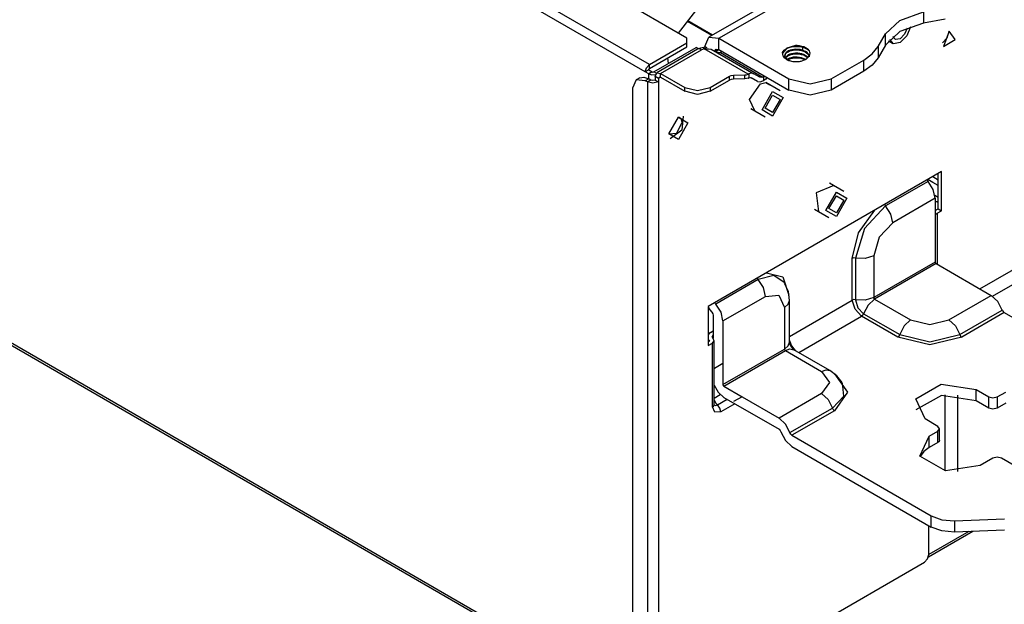
# Model space of a CAD drawing. Units: inches. Extents: x 0 to 15035, y 0 to 5362.
# Drawn here: x 3772 to 3936, y 3669 to 3766 of the extents above; entities that cross this region are included whole.
import ezdxf

# ---------------------------------------------------------------- set-up
doc = ezdxf.new("R2010")
doc.units = ezdxf.units.IN
doc.header["$MEASUREMENT"] = 0
doc.layers.add('LG-Product', color=3, linetype='Continuous')

msp = doc.modelspace()

# ---------------------------------------------------------------- linework, layer by layer
at = {"layer": 'LG-Product', "linetype": 'Continuous'}
for p, q in [((3046.032683, 4130.538136), (3875.33864, 3651.738395)), ((3875.015016, 3652.263557), (3046.359213, 4130.68832)), ((3877.314294, 3758.713938), (3789.995982, 3809.126557)), ((3876.606973, 3757.489206), (3789.28963, 3807.901826)), ((3883.536782, 3763.123068), (3813.423815, 3803.602185)), ((3922.54506, 3783.658151), (3887.18966, 3763.245638)), ((3888.839753, 3763.081888), (3924.195153, 3783.494401)), ((3882.136674, 3763.931642), (3890.615808, 3774.94502)), ((3919.019112, 3766.070078), (3922.927788, 3767.464857)), ((3922.927788, 3767.464857), (3922.927788, 3765.587065)), ((3887.685754, 3763.540193), (3883.628831, 3765.882589)), ((3887.786523, 3763.602205), (3883.695688, 3765.96398)), ((3916.603562, 3763.813433), (3919.019112, 3766.070078)), ((3922.927788, 3765.587065), (3919.019112, 3764.192285)), ((3926.551598, 3766.284696), (3922.927788, 3765.587065)), ((3915.395303, 3761.721506), (3916.603562, 3763.813433)), ((3919.019112, 3764.192285), (3916.603562, 3761.93564)), ((3916.603562, 3761.93564), (3916.603562, 3763.813433)), ((3920.237061, 3764.790602), (3919.799103, 3763.749483)), ((3920.761254, 3764.995046), (3920.143075, 3763.481573)), ((3927.235665, 3764.265924), (3926.256074, 3761.740885)), ((3926.90429, 3763.150682), (3927.235665, 3764.265924)), ((3928.215256, 3762.872114), (3927.235665, 3764.265924)), ((3877.314294, 3758.713938), (3883.536782, 3762.306257)), ((3883.536782, 3762.306257), (3883.536782, 3763.123068)), ((3883.536782, 3761.653196), (3883.536782, 3762.306257)), ((3886.506562, 3761.735071), (3887.18966, 3763.245638)), ((3887.18966, 3763.245638), (3888.839753, 3763.081888)), ((3888.839753, 3763.081888), (3900.506677, 3756.345865)), ((3888.839753, 3761.204096), (3888.839753, 3763.081888)), ((3917.112252, 3762.651682), (3917.783723, 3762.264109)), ((3917.964913, 3762.186109), (3917.331231, 3762.895368)), ((3918.279816, 3762.860971), (3917.837983, 3763.370146)), ((3919.033646, 3762.388132), (3917.964913, 3762.186109)), ((3919.033646, 3763.000498), (3918.279816, 3762.860971)), ((3919.799103, 3763.749483), (3919.033646, 3763.000498)), ((3920.143075, 3763.481573), (3919.033646, 3762.388132)), ((3926.103951, 3762.306257), (3926.90429, 3763.150682)), ((3926.256074, 3761.740885), (3928.215256, 3762.872114)), ((3877.314294, 3758.060392), (3883.536782, 3761.653196)), ((3878.020646, 3757.489206), (3885.09192, 3761.571321)), ((3885.329309, 3761.25012), (3878.502206, 3757.3085)), ((3879.15236, 3757.244066), (3885.979463, 3761.185686)), ((3885.523095, 3761.32279), (3885.09192, 3761.571321)), ((3885.80021, 3761.456987), (3885.329309, 3761.25012)), ((3885.62774, 3761.307772), (3885.329309, 3761.25012)), ((3885.979463, 3761.185686), (3885.62774, 3761.307772)), ((3886.307931, 3761.562117), (3885.80021, 3761.456987)), ((3886.43583, 3761.330057), (3885.979463, 3761.185686)), ((3886.245919, 3761.439546), (3887.585954, 3761.274828)), ((3886.368974, 3761.505434), (3886.307931, 3761.562117)), ((3886.43583, 3761.330057), (3886.368974, 3761.505434)), ((3893.751275, 3757.106478), (3886.43583, 3761.330057)), ((3886.43583, 3761.330057), (3887.585954, 3761.274828)), ((3886.506562, 3761.735071), (3886.506562, 3761.491869)), ((3886.924173, 3761.493807), (3886.506562, 3761.735071)), ((3887.585954, 3761.274828), (3894.657228, 3757.192228)), ((3888.146966, 3760.95072), (3888.393075, 3761.278219)), ((3888.839753, 3761.204096), (3888.273896, 3760.877565)), ((3888.878511, 3761.182295), (3888.312654, 3760.85528)), ((3888.368852, 3760.822821), (3889.132371, 3760.720114)), ((3888.393075, 3761.278219), (3888.839753, 3761.204096)), ((3888.632402, 3760.670698), (3888.862039, 3760.626127)), ((3888.839753, 3761.204096), (3900.506677, 3754.468073)), ((3888.862039, 3760.626127), (3889.132371, 3760.720114)), ((3889.40561, 3760.877565), (3889.132371, 3760.720114)), ((3889.132371, 3760.720114), (3896.203645, 3756.637514)), ((3900.153985, 3761.449236), (3899.437943, 3760.595121)), ((3899.437943, 3760.595121), (3899.483483, 3760.737554)), ((3899.437943, 3760.595121), (3899.455384, 3760.380018)), ((3899.483483, 3760.737554), (3899.557122, 3760.876112)), ((3899.557122, 3760.876112), (3899.727654, 3761.081041)), ((3899.727654, 3761.081041), (3899.960198, 3761.265623)), ((3899.947602, 3760.532141), (3899.879777, 3760.352404)), ((3899.918534, 3760.37808), (3900.024148, 3760.551035)), ((3900.071626, 3760.701219), (3899.947602, 3760.532141)), ((3899.960198, 3761.265623), (3900.24894, 3761.425497)), ((3900.024148, 3760.551035), (3900.184022, 3760.711393)), ((3900.24894, 3760.85528), (3900.071626, 3760.701219)), ((3901.632577, 3761.862001), (3900.153985, 3761.449236)), ((3900.184022, 3760.711393), (3900.39428, 3760.854311)), ((3900.24894, 3761.425497), (3900.58516, 3761.555818)), ((3900.473733, 3760.989962), (3900.24894, 3760.85528)), ((3900.39428, 3760.854311), (3900.646203, 3760.97349)), ((3900.739221, 3761.101389), (3900.473733, 3760.989962)), ((3900.58516, 3761.555818), (3900.959168, 3761.651258)), ((3900.646203, 3760.97349), (3900.935914, 3761.065538)), ((3900.982423, 3760.519545), (3900.688836, 3760.429918)), ((3901.038621, 3761.185202), (3900.739221, 3761.101389)), ((3900.935914, 3761.065538), (3901.252755, 3761.129003)), ((3900.959168, 3761.651258), (3901.360307, 3761.707941)), ((3901.304109, 3760.578165), (3900.982423, 3760.519545)), ((3901.363213, 3761.238493), (3901.038621, 3761.185202)), ((3901.194619, 3760.466253), (3901.527932, 3760.504042)), ((3901.252755, 3761.129003), (3901.589944, 3761.160494)), ((3901.642266, 3760.603842), (3901.304109, 3760.578165)), ((3901.360307, 3761.707941), (3901.777917, 3761.723928)), ((3901.704278, 3761.257872), (3901.363213, 3761.238493)), ((3901.527932, 3760.504042), (3901.872872, 3760.508402)), ((3901.589944, 3761.160494), (3901.935853, 3761.15904)), ((3901.76629, 3761.862486), (3901.632577, 3761.862001)), ((3901.988175, 3760.59609), (3901.642266, 3760.603842)), ((3902.050187, 3761.244791), (3901.704278, 3761.257872)), ((3901.900002, 3761.85861), (3901.76629, 3761.862486)), ((3901.777917, 3761.723928), (3902.199403, 3761.700189)), ((3901.872872, 3760.508402), (3902.21975, 3760.478365)), ((3902.298234, 3761.819853), (3901.900002, 3761.85861)), ((3901.935853, 3761.15904), (3902.280793, 3761.122705)), ((3902.333116, 3760.55588), (3901.988175, 3760.59609)), ((3902.394158, 3761.198282), (3902.050187, 3761.244791)), ((3902.199403, 3761.700189), (3902.613137, 3761.635755)), ((3902.280793, 3761.122705), (3902.616044, 3761.052942)), ((3902.680963, 3761.743791), (3902.298234, 3761.819853)), ((3902.66546, 3760.481756), (3902.333116, 3760.55588)), ((3902.723596, 3761.11883), (3902.394158, 3761.198282)), ((3902.613137, 3761.635755), (3903.007493, 3761.531595)), ((3902.616044, 3761.052942), (3902.930947, 3760.952173)), ((3903.011369, 3761.642053), (3902.680963, 3761.743791)), ((3903.029778, 3761.006918), (3902.723596, 3761.11883)), ((3902.858277, 3761.107687), (3902.858277, 3761.760748)), ((3902.930947, 3760.952173), (3903.217751, 3760.822821)), ((3903.007493, 3761.531595), (3903.369874, 3761.389162)), ((3903.3098, 3761.511732), (3903.011369, 3761.642053)), ((3903.304955, 3760.866907), (3903.029778, 3761.006918)), ((3903.217751, 3760.822821), (3903.467736, 3760.665853)), ((3903.541375, 3760.702673), (3903.304955, 3760.866907)), ((3903.572381, 3761.351858), (3903.3098, 3761.511732)), ((3903.369874, 3761.389162), (3903.69156, 3761.213785)), ((3903.467736, 3760.665853), (3903.67315, 3760.486601)), ((3903.731286, 3760.518091), (3903.541375, 3760.702673)), ((3903.784577, 3761.167761), (3903.572381, 3761.351858)), ((3903.69156, 3761.213785), (3903.857247, 3761.097998)), ((3903.868874, 3760.317037), (3903.731286, 3760.518091)), ((3903.929917, 3760.980757), (3903.784577, 3761.167761)), ((3904.022935, 3760.783094), (3903.929917, 3760.980757)), ((3904.059754, 3760.581556), (3904.022935, 3760.783094)), ((3904.039407, 3760.379049), (3904.059754, 3760.581556)), ((3912.979752, 3759.464861), (3914.415711, 3760.511793)), ((3914.415711, 3760.511793), (3915.395303, 3761.721506)), ((3916.603562, 3761.93564), (3915.395303, 3759.843714)), ((3915.395303, 3761.721506), (3915.395303, 3759.843714)), ((3880.299577, 3759.818521), (3880.437166, 3758.89319)), ((3899.455384, 3760.380018), (3899.529992, 3760.168791)), ((3899.529992, 3760.168791), (3899.674363, 3759.950781)), ((3899.674363, 3759.950781), (3899.87687, 3759.749243)), ((3899.866212, 3760.135847), (3899.918534, 3760.37808)), ((3899.866212, 3760.230802), (3899.866212, 3760.136331)), ((3899.879777, 3760.352404), (3899.869119, 3760.16976)), ((3899.869119, 3760.16976), (3899.918534, 3759.989538)), ((3899.87687, 3759.749243), (3900.143327, 3759.567083)), ((3899.918534, 3759.989538), (3900.024148, 3759.816584)), ((3900.045464, 3760.019091), (3899.963105, 3759.904756)), ((3900.000894, 3759.867453), (3900.352616, 3760.177027)), ((3900.024148, 3759.816584), (3900.184022, 3759.656225)), ((3900.21309, 3760.176058), (3900.045464, 3760.019091)), ((3900.143327, 3759.567083), (3900.462106, 3759.415445)), ((3900.184022, 3759.656225), (3900.393311, 3759.513307)), ((3900.429162, 3760.314131), (3900.21309, 3760.176058)), ((3900.63942, 3759.757963), (3900.298356, 3759.583071)), ((3900.352616, 3760.177027), (3900.598725, 3760.300566)), ((3900.364243, 3759.530264), (3900.551248, 3759.627157)), ((3900.393311, 3759.513307), (3900.646203, 3759.394129)), ((3900.688836, 3760.429918), (3900.429162, 3760.314131)), ((3900.462106, 3759.415445), (3900.79445, 3759.308378)), ((3900.551248, 3759.627157), (3900.828362, 3759.72938)), ((3900.598725, 3760.300566), (3900.881654, 3760.397943)), ((3900.928163, 3759.852434), (3900.63942, 3759.757963)), ((3900.646203, 3759.394129), (3900.934945, 3759.301596)), ((3900.79445, 3759.308378), (3901.153924, 3759.235224)), ((3900.828362, 3759.72938), (3901.136483, 3759.803018)), ((3900.881654, 3760.397943), (3901.194619, 3760.466253)), ((3901.245004, 3759.916868), (3900.928163, 3759.852434)), ((3900.934945, 3759.301596), (3901.251786, 3759.238615)), ((3901.136483, 3759.803018), (3901.467858, 3759.84662)), ((3901.153924, 3759.235224), (3901.530839, 3759.197435)), ((3901.580255, 3759.948358), (3901.245004, 3759.916868)), ((3901.251786, 3759.238615), (3901.588975, 3759.206156)), ((3901.467858, 3759.84662), (3901.810861, 3759.857279)), ((3901.530839, 3759.197435), (3901.912599, 3759.198889)), ((3901.926164, 3759.946905), (3901.580255, 3759.948358)), ((3901.588975, 3759.206156), (3901.934884, 3759.208094)), ((3901.810861, 3759.857279), (3902.157739, 3759.833055)), ((3901.912599, 3759.198889), (3902.254632, 3759.235708)), ((3902.272073, 3759.912023), (3901.926164, 3759.946905)), ((3901.934884, 3759.208094), (3902.279824, 3759.243944)), ((3902.157739, 3759.833055), (3902.497834, 3759.775404)), ((3902.21975, 3760.478365), (3902.556939, 3760.414415)), ((3902.254632, 3759.235708), (3902.581162, 3759.304502)), ((3902.607324, 3759.844683), (3902.272073, 3759.912023)), ((3902.279824, 3759.243944), (3902.431947, 3759.271074)), ((3902.431947, 3759.271074), (3902.581162, 3759.304502)), ((3902.497834, 3759.775404), (3902.821458, 3759.685293)), ((3902.556939, 3760.414415), (3902.876687, 3760.31946)), ((3902.581162, 3759.304502), (3903.375688, 3759.589853)), ((3902.923196, 3759.743914), (3902.607324, 3759.844683)), ((3902.977456, 3760.376142), (3902.66546, 3760.481756)), ((3902.821458, 3759.685293), (3903.11892, 3759.566114)), ((3902.876687, 3760.31946), (3903.169305, 3760.194952)), ((3903.210969, 3759.614077), (3902.923196, 3759.743914)), ((3903.258447, 3760.240976), (3902.977456, 3760.376142)), ((3903.11892, 3759.566114), (3903.21, 3759.520574)), ((3903.169305, 3760.194952), (3903.426072, 3760.042829)), ((3903.3098, 3759.557878), (3903.210969, 3759.614077)), ((3903.501649, 3760.080618), (3903.258447, 3760.240976)), ((3903.375688, 3759.589853), (3903.868874, 3760.049127)), ((3903.426072, 3760.042829), (3903.619859, 3759.886347)), ((3903.675088, 3759.926073), (3903.501649, 3760.080618)), ((3903.67315, 3760.486601), (3903.915383, 3760.121797)), ((3903.951234, 3760.104357), (3903.868874, 3760.317037)), ((3903.868874, 3760.049127), (3903.974488, 3760.210455)), ((3903.969644, 3760.005041), (3903.951234, 3760.104357)), ((3903.974488, 3760.210455), (3904.039407, 3760.379049)), ((3907.57795, 3756.345865), (3912.979752, 3759.464861)), ((3912.979752, 3757.586584), (3912.979752, 3759.464861)), ((3915.395303, 3759.843714), (3914.415711, 3758.634001)), ((3876.606973, 3757.489206), (3876.814325, 3758.185869)), ((3877.17283, 3757.815737), (3876.606973, 3757.489206)), ((3877.17283, 3757.162676), (3876.606973, 3757.489206)), ((3876.814325, 3758.185869), (3877.314294, 3758.713938)), ((3877.17283, 3757.815737), (3877.213525, 3757.955263)), ((3877.17283, 3757.815737), (3877.738687, 3757.489206)), ((3877.738687, 3757.489206), (3877.17283, 3757.162676)), ((3877.213525, 3757.955263), (3877.314294, 3758.060392)), ((3877.314294, 3758.060392), (3877.314294, 3758.713938)), ((3877.738687, 3757.489206), (3877.879182, 3757.455294)), ((3877.879182, 3757.455294), (3878.020646, 3757.489206)), ((3878.427598, 3757.25424), (3878.020646, 3757.489206)), ((3878.232843, 3756.713575), (3878.502206, 3757.3085)), ((3878.502206, 3757.3085), (3879.15236, 3757.244066)), ((3879.15236, 3757.244066), (3883.183122, 3754.917173)), ((3879.15236, 3756.591005), (3879.15236, 3757.244066)), ((3894.286126, 3757.275557), (3893.849137, 3757.152018)), ((3894.657228, 3757.192228), (3894.286126, 3757.275557)), ((3912.979752, 3757.586584), (3907.57795, 3754.468073)), ((3914.415711, 3758.634001), (3912.979752, 3757.586584)), ((3875.107065, 3756.168066), (3874.485978, 3754.794603)), ((3875.672922, 3756.494596), (3875.107065, 3756.168066)), ((3876.606973, 3756.019335), (3875.107065, 3756.168066)), ((3875.672922, 3756.494596), (3876.360864, 3756.628309)), ((3876.360864, 3756.628309), (3877.17283, 3756.345865)), ((3877.17283, 3756.345865), (3876.606973, 3756.019335)), ((3876.960634, 3755.815374), (3876.606973, 3756.019335)), ((3877.526491, 3756.141905), (3876.960634, 3755.815374)), ((3876.960634, 3755.815374), (3876.960634, 3650.323753)), ((3877.879182, 3755.595427), (3876.960634, 3755.815374)), ((3877.17283, 3756.345865), (3877.17283, 3757.162676)), ((3877.17283, 3757.162676), (3877.698961, 3757.002802)), ((3877.526491, 3756.141905), (3877.17283, 3756.345865)), ((3877.879182, 3756.057123), (3877.526491, 3756.141905)), ((3877.698961, 3757.002802), (3878.288072, 3757.043982)), ((3878.232843, 3756.141905), (3877.879182, 3756.057123)), ((3878.7987, 3755.815374), (3877.879182, 3755.595427)), ((3878.7987, 3756.38656), (3878.232843, 3756.713575)), ((3878.232843, 3756.713575), (3878.232843, 3756.141905)), ((3878.232843, 3756.141905), (3878.7987, 3755.815374)), ((3878.7987, 3756.38656), (3878.902376, 3756.615713)), ((3879.15236, 3756.591005), (3878.7987, 3756.38656)), ((3878.7987, 3756.38656), (3878.7987, 3755.815374)), ((3878.7987, 3755.815374), (3878.7987, 3650.323753)), ((3878.902376, 3756.615713), (3879.15236, 3756.591005)), ((3879.15236, 3756.591005), (3883.183122, 3754.264112)), ((3887.42608, 3754.917173), (3890.618714, 3756.761053)), ((3887.42608, 3754.264112), (3890.618714, 3756.107508)), ((3890.618714, 3756.761053), (3890.919084, 3756.880232)), ((3890.618714, 3756.107508), (3890.618714, 3756.761053)), ((3890.919084, 3756.226686), (3890.618714, 3756.107508)), ((3890.919084, 3756.880232), (3891.273713, 3756.929163)), ((3891.273713, 3756.276102), (3890.919084, 3756.226686)), ((3891.273713, 3756.929163), (3893.194139, 3756.987299)), ((3891.273713, 3756.929163), (3891.273713, 3756.276102)), ((3893.194139, 3756.334238), (3891.273713, 3756.276102)), ((3893.194139, 3756.987299), (3893.488694, 3757.022665)), ((3893.194139, 3756.334238), (3893.194139, 3756.987299)), ((3893.488694, 3756.36912), (3893.194139, 3756.334238)), ((3893.488694, 3757.022665), (3893.751275, 3757.106478)), ((3893.751275, 3756.453417), (3893.488694, 3756.36912)), ((3893.80166, 3757.129248), (3893.751275, 3757.106478)), ((3893.751275, 3756.453417), (3893.80166, 3756.475218)), ((3893.849137, 3757.152018), (3893.80166, 3757.129248)), ((3893.80166, 3756.475218), (3893.849137, 3756.495565)), ((3893.849137, 3757.152018), (3893.849137, 3756.495565)), ((3893.849137, 3756.495565), (3894.070054, 3756.54595)), ((3894.070054, 3756.54595), (3894.257058, 3756.499441)), ((3895.303506, 3755.895311), (3894.257058, 3756.499441)), ((3895.703675, 3756.588098), (3894.657228, 3757.192228)), ((3895.303506, 3755.895311), (3895.716271, 3755.81489)), ((3895.933312, 3756.543528), (3895.703675, 3756.588098)), ((3895.716271, 3755.81489), (3896.203645, 3755.984453)), ((3895.769563, 3755.488844), (3896.701676, 3755.7335)), ((3896.203645, 3756.637514), (3895.933312, 3756.543528)), ((3896.203645, 3756.637514), (3896.372239, 3756.734892)), ((3896.203645, 3755.984453), (3896.372239, 3756.081831)), ((3896.372239, 3756.734892), (3896.423593, 3756.765413)), ((3896.372239, 3756.081831), (3896.372239, 3756.734892)), ((3896.674546, 3756.305654), (3896.372239, 3756.081831)), ((3896.423593, 3756.765413), (3896.473008, 3756.797388)), ((3899.069749, 3754.346956), (3896.66195, 3755.736891)), ((3896.873178, 3756.565813), (3896.674546, 3756.305654)), ((3896.701676, 3755.7335), (3897.377023, 3755.32461)), ((3896.755937, 3755.726717), (3896.784036, 3755.689898)), ((3896.784036, 3755.689898), (3896.811166, 3755.65114)), ((3900.506677, 3754.468073), (3900.506677, 3756.345865)), ((3900.506677, 3756.345865), (3904.042313, 3755.500471)), ((3904.042313, 3755.500471), (3907.57795, 3756.345865)), ((3907.57795, 3756.345865), (3907.57795, 3754.468073)), ((3874.485978, 3754.794603), (3874.485978, 3654.202392)), ((3883.183122, 3754.264112), (3883.183122, 3754.917173)), ((3883.183122, 3754.917173), (3885.304116, 3754.409937)), ((3885.304116, 3753.756392), (3883.183122, 3754.264112)), ((3885.304116, 3754.409937), (3887.42608, 3754.917173)), ((3887.42608, 3754.264112), (3885.304116, 3753.756392)), ((3887.42608, 3754.917173), (3887.42608, 3754.264112)), ((3893.989633, 3752.870787), (3895.769563, 3755.488844)), ((3896.052491, 3751.161104), (3897.819825, 3754.222933)), ((3897.819825, 3754.222933), (3899.588128, 3753.202646)), ((3904.042313, 3753.622679), (3900.506677, 3754.468073)), ((3907.57795, 3754.468073), (3904.042313, 3753.622679)), ((3894.876206, 3750.994448), (3893.989633, 3752.870787)), ((3896.582498, 3751.467287), (3897.819825, 3753.610567)), ((3897.819825, 3753.610567), (3899.057153, 3752.896463)), ((3899.588128, 3753.202646), (3897.819825, 3750.140818)), ((3899.057153, 3752.896463), (3897.819825, 3750.753183)), ((3894.162103, 3751.406729), (3896.569901, 3750.016794)), ((3894.263841, 3751.325338), (3894.218301, 3751.331152)), ((3894.311318, 3751.320978), (3894.263841, 3751.325338)), ((3897.819825, 3750.140818), (3896.052491, 3751.161104)), ((3897.819825, 3750.753183), (3896.582498, 3751.467287)), ((3880.531152, 3747.180727), (3882.12214, 3749.936373)), ((3881.844056, 3747.285856), (3882.722879, 3749.099699)), ((3882.559129, 3749.693655), (3882.11342, 3749.931528)), ((3882.12214, 3749.936373), (3883.713128, 3749.017824)), ((3883.713128, 3749.017824), (3882.12214, 3746.262179)), ((3882.722879, 3749.099699), (3882.559129, 3749.693655)), ((3882.928293, 3750.148569), (3882.681215, 3747.776621)), ((3882.681215, 3747.776621), (3880.7511, 3746.376513)), ((3880.531152, 3747.190901), (3881.844056, 3747.285856)), ((3882.12214, 3746.262179), (3880.531152, 3747.180727)), ((3925.962487, 3740.914152), (3887.072419, 3718.460581)), ((3925.962487, 3734.38209), (3925.962487, 3740.914152)), ((3923.701966, 3739.258246), (3916.631661, 3735.175646)), ((3923.540154, 3739.515013), (3923.609917, 3739.378393)), ((3923.609917, 3739.378393), (3923.701966, 3739.258246)), ((3924.52459, 3739.091105), (3923.665146, 3739.587198)), ((3924.574975, 3737.911429), (3923.701966, 3739.258246)), ((3924.484864, 3740.060522), (3924.939293, 3739.798426)), ((3924.939293, 3739.798426), (3925.397599, 3739.533907)), ((3925.397599, 3734.70862), (3925.397599, 3740.587622)), ((3907.982964, 3738.586291), (3905.076165, 3737.378031)), ((3909.676659, 3737.608637), (3907.268861, 3738.998572)), ((3907.389977, 3738.951578), (3907.361878, 3738.988398)), ((3907.417107, 3738.913306), (3907.389977, 3738.951578)), ((3925.397599, 3738.586775), (3924.52459, 3739.091105)), ((3924.902474, 3736.464327), (3924.574975, 3737.911429)), ((3905.076165, 3737.378031), (3905.483117, 3734.256129)), ((3906.658433, 3734.422785), (3908.426736, 3737.485098)), ((3907.189408, 3734.728968), (3908.426736, 3736.872732)), ((3908.426736, 3737.485098), (3910.19407, 3736.464327)), ((3908.426736, 3736.872732), (3909.664063, 3736.158144)), ((3910.19407, 3736.464327), (3908.426736, 3733.402499)), ((3909.664063, 3736.158144), (3908.426736, 3734.014864)), ((3924.902474, 3736.464327), (3917.8312, 3732.381728)), ((3924.859841, 3736.957514), (3925.128235, 3736.802485)), ((3925.149552, 3735.843241), (3924.901505, 3735.986643)), ((3924.902474, 3736.464327), (3924.902474, 3729.360594)), ((3925.128235, 3736.802485), (3925.397599, 3736.647455)), ((3904.769013, 3734.66841), (3907.176812, 3733.278475)), ((3904.824242, 3734.593317), (3904.870751, 3734.587019)), ((3904.870751, 3734.587019), (3904.91726, 3734.583144)), ((3908.426736, 3733.402499), (3906.658433, 3734.422785)), ((3908.426736, 3734.014864), (3907.189408, 3734.728968)), ((3912.131936, 3730.704504), (3914.850762, 3734.498362)), ((3916.631661, 3735.175646), (3913.094086, 3731.442347)), ((3916.538644, 3735.295794), (3916.46888, 3735.432413)), ((3916.631661, 3735.175646), (3916.538644, 3735.295794)), ((3917.50467, 3733.828829), (3916.631661, 3735.175646)), ((3924.902474, 3734.422785), (3925.397599, 3734.70862)), ((3925.39663, 3735.700808), (3925.149552, 3735.843241)), ((3925.227067, 3733.957213), (3925.962487, 3734.38209)), ((3925.397599, 3734.70862), (3925.962487, 3734.38209)), ((3917.8312, 3732.381728), (3917.50467, 3733.828829)), ((3924.902474, 3733.83222), (3925.075913, 3733.885512)), ((3925.075913, 3733.885512), (3925.227067, 3733.957213)), ((3925.227067, 3733.957213), (3925.227067, 3725.498911)), ((3913.094086, 3731.442347), (3911.62906, 3726.512415)), ((3917.8312, 3732.381728), (3915.581338, 3730.006388)), ((3932.327408, 3721.39984), (3951.277802, 3732.341032)), ((3934.437745, 3720.169295), (3953.398796, 3731.116301)), ((3911.090333, 3726.448466), (3912.131936, 3730.704504)), ((3915.581338, 3730.006388), (3914.649224, 3726.870436)), ((3924.902474, 3729.360594), (3924.902474, 3725.849665)), ((3911.343224, 3726.527434), (3911.090333, 3726.448466)), ((3911.090333, 3719.508483), (3911.090333, 3726.448466)), ((3911.62906, 3726.512415), (3911.343224, 3726.527434)), ((3911.62906, 3726.512415), (3911.62906, 3719.572432)), ((3913.232644, 3726.430056), (3911.62906, 3726.512415)), ((3914.649224, 3726.870436), (3913.232644, 3726.430056)), ((3914.649224, 3726.870436), (3914.649224, 3719.929968)), ((3924.902474, 3725.849665), (3914.649224, 3719.929968)), ((3925.043938, 3725.60501), (3914.790688, 3719.685313)), ((3924.902474, 3725.849665), (3924.944138, 3725.710623)), ((3924.944138, 3725.710623), (3925.043938, 3725.60501)), ((3925.043938, 3725.60501), (3928.08445, 3723.849303)), ((3895.41784, 3722.928332), (3888.346566, 3718.845732)), ((3895.255059, 3723.185099), (3895.325791, 3723.04848)), ((3895.325791, 3723.04848), (3895.41784, 3722.928332)), ((3898.034928, 3723.585753), (3895.41784, 3722.928332)), ((3896.290849, 3721.581515), (3895.41784, 3722.928332)), ((3896.770471, 3724.060046), (3899.488328, 3723.404562)), ((3899.878808, 3722.341643), (3898.034928, 3723.585753)), ((3899.488328, 3723.404562), (3900.5309, 3720.351939)), ((3928.08445, 3723.849303), (3934.236206, 3720.297679)), ((3896.618348, 3720.134413), (3896.290849, 3721.581515)), ((3900.474702, 3720.960913), (3899.813889, 3722.271395)), ((3889.547074, 3716.051814), (3896.618348, 3720.134413)), ((3896.618348, 3720.134413), (3898.868211, 3720.357268)), ((3898.868211, 3720.357268), (3899.800324, 3718.297316)), ((3900.620042, 3719.440173), (3900.474702, 3720.960913)), ((3900.620042, 3713.463309), (3911.090333, 3719.508483)), ((3911.343224, 3719.586966), (3911.090333, 3719.508483)), ((3911.545731, 3717.975146), (3911.090333, 3719.508483)), ((3911.62906, 3719.572432), (3911.343224, 3719.586966)), ((3913.232644, 3719.489588), (3911.62906, 3719.572432)), ((3911.62906, 3719.572432), (3912.022446, 3718.250323)), ((3914.649224, 3719.929968), (3913.232644, 3719.489588)), ((3914.790688, 3719.685313), (3913.700639, 3718.678591)), ((3914.649224, 3719.929968), (3914.690888, 3719.790927)), ((3914.690888, 3719.790927), (3914.790688, 3719.685313)), ((3914.790688, 3719.685313), (3920.80098, 3716.215079)), ((3927.164933, 3716.215079), (3934.236206, 3720.297679)), ((3935.326256, 3719.290957), (3934.236206, 3720.297679)), ((3887.072419, 3718.460581), (3887.072419, 3711.928519)), ((3887.072419, 3718.35739), (3887.367944, 3717.900054)), ((3887.367944, 3717.900054), (3887.706102, 3717.48971)), ((3888.254518, 3718.96588), (3888.184755, 3719.1025)), ((3888.346566, 3718.845732), (3888.254518, 3718.96588)), ((3889.219575, 3717.498915), (3888.346566, 3718.845732)), ((3899.800324, 3718.297316), (3900.406877, 3718.821993)), ((3899.800324, 3718.297316), (3899.800324, 3711.356848)), ((3900.406877, 3718.821993), (3900.620042, 3719.440657)), ((3900.620042, 3712.500189), (3900.620042, 3719.440173)), ((3912.64547, 3716.81388), (3911.545731, 3717.975146)), ((3912.022446, 3718.250323), (3912.971032, 3717.248931)), ((3913.700639, 3718.678591), (3912.971032, 3717.248931)), ((3928.984589, 3713.778697), (3936.055863, 3717.861296)), ((3936.055863, 3717.861296), (3935.326256, 3719.290957)), ((3936.055863, 3717.861296), (3936.186669, 3717.605982)), ((3887.706102, 3717.48971), (3887.8621, 3717.249415)), ((3887.8621, 3717.249415), (3887.920236, 3716.99071)), ((3887.920236, 3716.99071), (3887.920236, 3713.092692)), ((3889.547074, 3716.051814), (3889.219575, 3717.498915)), ((3902.176148, 3710.76919), (3912.64547, 3716.81388)), ((3912.840226, 3716.993617), (3912.64547, 3716.81388)), ((3918.656731, 3713.343646), (3912.64547, 3716.81388)), ((3912.971032, 3717.248931), (3912.840226, 3716.993617)), ((3912.971032, 3717.248931), (3918.981324, 3713.778697)), ((3936.380455, 3717.426245), (3929.310151, 3713.343646)), ((3936.186669, 3717.605982), (3936.380455, 3717.426245)), ((3936.380455, 3717.426245), (3959.572838, 3704.036559)), ((3889.547074, 3716.051814), (3889.547074, 3708.948565)), ((3919.710931, 3715.208357), (3918.981324, 3713.778697)), ((3920.80098, 3716.215079), (3919.710931, 3715.208357)), ((3920.80098, 3716.215079), (3923.982957, 3715.453982)), ((3923.982957, 3715.453982), (3927.164933, 3716.215079)), ((3927.164933, 3716.215079), (3928.254983, 3715.208357)), ((3928.254983, 3715.208357), (3928.984589, 3713.778697)), ((3887.244889, 3713.953589), (3887.072419, 3713.752535)), ((3887.072419, 3713.034556), (3887.154779, 3712.924582)), ((3887.488092, 3714.128482), (3887.244889, 3713.953589)), ((3887.488092, 3714.128482), (3887.920236, 3714.377982)), ((3887.769082, 3713.390639), (3887.920236, 3713.703604)), ((3887.93477, 3713.080096), (3887.769082, 3713.390639)), ((3888.095613, 3712.703665), (3887.93477, 3713.080096)), ((3918.850518, 3713.523867), (3918.656731, 3713.343646)), ((3923.982957, 3712.069983), (3918.656731, 3713.343646)), ((3918.981324, 3713.778697), (3918.850518, 3713.523867)), ((3918.981324, 3713.778697), (3923.982957, 3712.582549)), ((3923.982957, 3712.582549), (3928.984589, 3713.778697)), ((3929.310151, 3713.343646), (3923.982957, 3712.069983)), ((3928.984589, 3713.778697), (3929.115395, 3713.523867)), ((3929.115395, 3713.523867), (3929.310151, 3713.343646)), ((3887.072419, 3712.58158), (3887.234231, 3712.675566)), ((3887.072419, 3711.928519), (3887.80784, 3712.353396)), ((3887.154779, 3712.924582), (3887.259423, 3712.820422)), ((3887.291398, 3712.74533), (3887.234231, 3712.675566)), ((3887.259423, 3712.693492), (3887.259423, 3712.820422)), ((3887.259423, 3712.820422), (3887.291398, 3712.74533)), ((3887.80784, 3712.353396), (3888.095613, 3712.703665)), ((3887.80784, 3701.738734), (3887.80784, 3712.353396)), ((3888.100457, 3702.147139), (3888.100457, 3712.761317)), ((3889.547074, 3705.437152), (3899.800324, 3711.356848)), ((3899.800324, 3711.356848), (3900.406877, 3711.881526)), ((3899.800324, 3711.356848), (3899.84102, 3711.217807)), ((3899.941789, 3711.112193), (3900.699494, 3711.375258)), ((3900.406877, 3711.881526), (3900.620042, 3712.500189)), ((3900.620042, 3712.759379), (3900.986299, 3711.878619)), ((3900.620042, 3712.494376), (3900.620042, 3712.500189)), ((3900.621011, 3712.478388), (3900.620042, 3712.494376)), ((3900.626824, 3712.432849), (3900.621011, 3712.478388)), ((3900.640389, 3712.36357), (3900.626824, 3712.432849)), ((3900.660737, 3712.284117), (3900.640389, 3712.36357)), ((3900.689805, 3712.191584), (3900.660737, 3712.284117)), ((3900.734376, 3712.075797), (3900.689805, 3712.191584)), ((3900.699494, 3711.375258), (3901.340928, 3711.25075)), ((3900.789605, 3711.953227), (3900.734376, 3712.075797)), ((3900.852586, 3711.832595), (3900.789605, 3711.953227)), ((3900.923318, 3711.715354), (3900.852586, 3711.832595)), ((3900.995019, 3711.610709), (3900.923318, 3711.715354)), ((3900.986299, 3711.878619), (3901.565721, 3711.120913)), ((3901.067689, 3711.515269), (3900.995019, 3711.610709)), ((3901.135514, 3711.435816), (3901.067689, 3711.515269)), ((3901.198495, 3711.369445), (3901.135514, 3711.435816)), ((3901.255662, 3711.316638), (3901.198495, 3711.369445)), ((3901.300233, 3711.279818), (3901.255662, 3711.316638)), ((3889.688539, 3705.192496), (3899.941789, 3711.112193)), ((3899.84102, 3711.217807), (3899.941789, 3711.112193)), ((3899.941789, 3711.112193), (3905.952081, 3707.641959)), ((3901.329301, 3711.257048), (3901.300233, 3711.279818)), ((3901.340928, 3711.25075), (3901.329301, 3711.257048)), ((3907.352189, 3707.780516), (3901.340928, 3711.25075)), ((3889.547074, 3708.948565), (3888.132432, 3708.131755)), ((3889.547074, 3708.948565), (3889.547074, 3705.437152)), ((3905.952081, 3707.641959), (3906.709786, 3707.905509)), ((3905.952081, 3707.641959), (3907.26983, 3705.804862)), ((3906.709786, 3707.905509), (3907.352189, 3707.780516)), ((3908.525567, 3706.913321), (3907.352189, 3707.780516)), ((3908.09633, 3707.247119), (3910.30259, 3704.171725)), ((3909.411172, 3705.778701), (3908.525567, 3706.913321)), ((3888.100457, 3705.374656), (3888.752549, 3704.163974)), ((3889.547074, 3705.437152), (3889.588739, 3705.29811)), ((3889.588739, 3705.29811), (3889.688539, 3705.192496)), ((3889.688539, 3705.192496), (3892.729051, 3703.436789)), ((3907.26983, 3705.804862), (3905.952081, 3703.967765)), ((3909.661156, 3703.497832), (3909.461556, 3705.743335)), ((3921.652672, 3703.06811), (3925.894661, 3705.517573)), ((3925.894661, 3705.517573), (3931.690819, 3704.620826)), ((3888.100457, 3703.214419), (3889.086831, 3703.783667)), ((3888.752549, 3704.163974), (3889.688539, 3703.314704)), ((3889.688539, 3703.314704), (3898.880807, 3698.007373)), ((3892.729051, 3703.436789), (3891.314408, 3702.620463)), ((3892.729051, 3703.436789), (3898.880807, 3699.885165)), ((3905.952081, 3703.967765), (3898.880807, 3699.885165)), ((3905.952081, 3703.967765), (3907.04213, 3702.961043)), ((3907.771737, 3701.531382), (3909.661156, 3703.497832)), ((3910.30259, 3704.171725), (3908.09633, 3701.096331)), ((3925.931481, 3703.64511), (3921.672051, 3701.232467)), ((3931.690819, 3702.743033), (3925.931481, 3703.64511)), ((3926.528344, 3691.08047), (3926.528344, 3703.716811)), ((3928.650307, 3690.962745), (3928.650307, 3703.687259)), ((3931.690819, 3704.620826), (3933.811814, 3703.396094)), ((3931.690819, 3702.743033), (3931.690819, 3704.620826)), ((3933.811814, 3701.518302), (3933.811814, 3703.396094)), ((3933.811814, 3703.396094), (3934.519135, 3703.227015)), ((3934.519135, 3703.227015), (3935.226456, 3703.396094)), ((3935.226456, 3703.396094), (3936.640129, 3704.21242)), ((3935.226456, 3703.396094), (3935.226456, 3701.518302)), ((3887.80784, 3701.738734), (3888.024881, 3701.926223)), ((3888.213823, 3700.841987), (3887.80784, 3701.738734)), ((3888.024881, 3701.926223), (3888.100457, 3702.147139)), ((3888.072358, 3702.066718), (3888.316529, 3701.970794)), ((3888.100457, 3702.903392), (3888.302964, 3702.439273)), ((3888.104333, 3702.08755), (3888.100457, 3702.147139)), ((3888.108209, 3702.044917), (3888.104333, 3702.08755)), ((3888.118867, 3702.008582), (3888.108209, 3702.044917)), ((3888.302964, 3702.439273), (3888.627557, 3702.065265)), ((3888.316529, 3701.970794), (3888.627557, 3702.065265)), ((3888.627557, 3702.065265), (3890.239862, 3702.996409)), ((3889.03354, 3701.54737), (3888.627557, 3702.065265)), ((3889.193414, 3700.93888), (3889.03354, 3701.54737)), ((3891.498506, 3702.269709), (3889.193414, 3700.93888)), ((3900.700463, 3697.448783), (3907.771737, 3701.531382)), ((3907.04213, 3702.961043), (3907.771737, 3701.531382)), ((3907.901574, 3701.276069), (3907.771737, 3701.531382)), ((3923.204903, 3699.7219), (3921.652672, 3703.06811)), ((3933.811814, 3701.518302), (3931.690819, 3702.743033)), ((3934.519135, 3701.349223), (3933.811814, 3701.518302)), ((3935.226456, 3701.518302), (3934.519135, 3701.349223)), ((3936.640129, 3702.334628), (3935.226456, 3701.518302)), ((3889.193414, 3700.93888), (3888.213823, 3700.841987)), ((3899.970857, 3698.878444), (3898.880807, 3699.885165)), ((3908.09633, 3701.096331), (3901.025056, 3697.013732)), ((3908.09633, 3701.096331), (3907.901574, 3701.276069)), ((3900.700463, 3697.448783), (3899.970857, 3698.878444)), ((3925.326867, 3698.497168), (3923.204903, 3699.7219)), ((3925.619484, 3698.088763), (3925.326867, 3698.497168)), ((3898.880807, 3698.007373), (3899.075562, 3697.827636)), ((3899.075562, 3697.827636), (3899.2054, 3697.572322)), ((3899.2054, 3697.572322), (3899.935975, 3696.142661)), ((3900.831269, 3697.193953), (3900.700463, 3697.448783)), ((3901.025056, 3697.013732), (3900.831269, 3697.193953)), ((3901.025056, 3697.013732), (3924.217438, 3683.624045)), ((3922.359025, 3693.518306), (3923.912224, 3696.864032)), ((3923.912224, 3696.864032), (3925.326867, 3697.680842)), ((3923.912224, 3694.986239), (3923.912224, 3696.864032)), ((3925.326867, 3697.680842), (3925.619484, 3698.088763)), ((3925.326867, 3695.802566), (3925.326867, 3697.680842)), ((3925.619484, 3696.210971), (3925.619484, 3698.088763)), ((3899.935975, 3696.142661), (3901.025056, 3695.13594)), ((3901.025056, 3695.13594), (3924.217438, 3681.746253)), ((3923.912224, 3694.986239), (3922.978173, 3694.287639)), ((3925.326867, 3695.802566), (3923.912224, 3694.986239)), ((3925.542939, 3695.990054), (3925.326867, 3695.802566)), ((3925.619484, 3696.210971), (3925.542939, 3695.990054)), ((3926.601983, 3691.068843), (3922.359025, 3693.518306)), ((3922.978173, 3694.287639), (3922.379372, 3693.475673)), ((3935.226456, 3693.358916), (3934.519135, 3693.189837)), ((3935.932808, 3693.189837), (3935.226456, 3693.358916)), ((3932.397171, 3691.965106), (3926.601983, 3691.068843)), ((3934.519135, 3693.189837), (3932.397171, 3691.965106)), ((3941.730904, 3689.842174), (3935.932808, 3693.189837)), ((3924.217438, 3681.746253), (3924.217438, 3683.624045)), ((3924.217438, 3683.624045), (3925.994462, 3682.963233)), ((3923.841492, 3677.145759), (3923.841492, 3681.963294)), ((3925.994462, 3682.963233), (3928.085419, 3682.784949)), ((3928.085419, 3682.784949), (3936.427933, 3683.106151)), ((3928.085419, 3682.784949), (3928.085419, 3680.907157)), ((3923.779481, 3676.771751), (3931.148217, 3681.026336)), ((3930.520348, 3681.001628), (3923.844399, 3677.147697)), ((3925.994462, 3681.085441), (3924.217438, 3681.746253)), ((3928.085419, 3680.907157), (3925.994462, 3681.085441)), ((3936.427933, 3681.228358), (3928.085419, 3680.907157)), ((3923.634141, 3676.449096), (3923.841492, 3677.145759)), ((3878.7987, 3650.323753), (3923.134171, 3675.921027)), ((3923.134171, 3675.921027), (3923.634141, 3676.449096))]:
    msp.add_line(p, q, dxfattribs=at)

doc.saveas('drawing.dxf')
